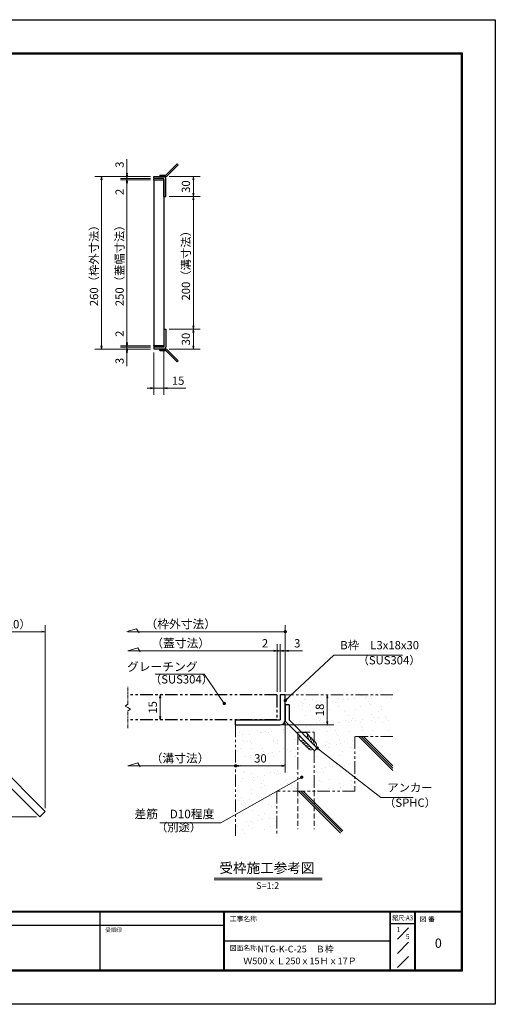
# Model space of a CAD drawing. Extents: x 0 to 2100, y 0 to 1485.
# Drawn here: x 1382 to 2100, y 0 to 1485 of the extents above; entities that cross this region are included whole.
import ezdxf
from ezdxf.enums import TextEntityAlignment as Align

# ---------------------------------------------------------------- set-up
doc = ezdxf.new("R2010")
doc.units = 0
doc.header["$LTSCALE"] = 15
doc.header["$MEASUREMENT"] = 0
for name, pattern in [('CENTER', [2, 1.25, -0.25, 0.25, -0.25]), ('DASHED', [0.75, 0.5, -0.25]), ('PHANTOM', [2.5, 1.25, -0.25, 0.25, -0.25, 0.25, -0.25])]:
    doc.linetypes.add(name, pattern=pattern)
doc.layers.get('0').update_dxf_attribs({"color": 5, "linetype": 'CONTINUOUS'})
doc.layers.get('DEFPOINTS').update_dxf_attribs({"color": 250, "linetype": 'CONTINUOUS'})
for name, color, linetype in [('1-外形線', 7, 'CONTINUOUS'), ('2-中心線', 1, 'CENTER'), ('3-点\u3000線', 6, 'DASHED'), ('4-細\u3000線', 8, 'CONTINUOUS'), ('5-仮想線', 94, 'PHANTOM'), ('6-寸法文字', 7, 'CONTINUOUS'), ('7-図\u3000枠', 160, 'CONTINUOUS')]:
    doc.layers.add(name, color=color, linetype=linetype)
for name, color, linetype, lineweight in [('アンカー', 7, 'CONTINUOUS', 25), ('ハッチング', 253, 'CONTINUOUS', 15), ('寸法注釈', 30, 'CONTINUOUS', 18), ('想像線', 252, 'PHANTOM', 15), ('枠', 7, 'CONTINUOUS', 25), ('蓋', 5, 'CONTINUOUS', 25)]:
    doc.layers.add(name, color=color, linetype=linetype, lineweight=lineweight)
doc.styles.add('BIGFONT', font='romans.shx', dxfattribs={"width": 0.7336, "bigfont": 'extfont.shx'})
doc.styles.get("Standard").update_dxf_attribs({"font": 'ROMANS.SHX', "width": 0.8, "height": 12.5, "bigfont": 'EXTFONT.SHX'})
doc.styles.add('丸ゴシック', font='HGRSMP.TTF', dxfattribs={"width": 0.9})
doc.dimstyles.get("Standard").update_dxf_attribs({"dimscale": 5, "dimtxt": 12.5, "dimasz": 2, "dimexe": 0.5, "dimexo": 0.5, "dimgap": 0.5, "dimtad": 3, "dimdec": 4, "dimdsep": 46, "dimtxsty": 'Standard', "dimblk1": 'OPEN', "dimblk2": 'OPEN', "dimsah": 1, "dimcen": 0, "dimclrd": 30, "dimclre": 30, "dimclrt": 256, "dimadec": 4, "dimazin": 2, "dimtfac": 1, "dimtdec": 4, "dimtmove": 0, "dimatfit": 3, "dimldrblk": 'OPEN', "dimfxl": 0, "dimtolj": 1, "dimlwd": -1, "dimlwe": -1, "dimarcsym": 0})

# ---------------------------------------------------------------- blocks, each defined once
blk = doc.blocks.new('_Dot')
at = {"color": 0, "linetype": 'ByBlock', "lineweight": -2}
blk.add_line((-0.5, 0), (-1, 0), dxfattribs=at)
at = {"color": 0, "linetype": 'ByBlock', "const_width": 0.5}
blk.add_lwpolyline([(-0.25, 0, 1), (0.25, 0, 1)], format="xyb", close=True, dxfattribs=at)
blk = doc.blocks.new('*D102')
at = {"layer": 'DEFPOINTS', "color": 0}
for p in [(1545.5, 562), (1545.5, 475.4), (1783, 466.5)]:
    blk.add_point(p, dxfattribs=at)
at = {"layer": '寸法注釈', "color": 30}
for p, q in [((1783, 471.5), (1783, 572)), ((1778, 562), (1545.5, 562))]:
    blk.add_line(p, q, dxfattribs=at)
at = {"layer": '寸法注釈', "color": 30, "xscale": 5, "yscale": 5, "zscale": 5}
blk.add_blockref('_Dot', (1783, 562), dxfattribs=at)
at = {"layer": '寸法注釈', "color": 7, "insert": (1625.2, 573.5), "char_height": 13, "attachment_point": 5, "style": 'BIGFONT'}
blk.add_mtext('\\A1;（枠外寸法）', dxfattribs=at)
blk = doc.blocks.new('_None')
blk = doc.blocks.new('*D103')
at = {"layer": 'DEFPOINTS', "color": 0}
for p in [(1545.5, 533.2), (1545.5, 475.4), (1770.5, 466.5)]:
    blk.add_point(p, dxfattribs=at)
at = {"layer": '寸法注釈', "color": 30}
for p, q in [((1770.5, 471.5), (1770.5, 543.2)), ((1770.5, 533.2), (1545.5, 533.2))]:
    blk.add_line(p, q, dxfattribs=at)
at = {"layer": '寸法注釈', "color": 7, "insert": (1625.1, 544.7), "char_height": 13, "attachment_point": 5, "style": 'BIGFONT'}
blk.add_mtext('\\A1;（蓋寸法）', dxfattribs=at)
blk = doc.blocks.new('_OPEN')
at = {"color": 0, "linetype": 'ByBlock'}
for p, q in [((-1, 0.17), (0, 0)), ((0, 0), (-1, -0.17)), ((0, 0), (-1, 0))]:
    blk.add_line(p, q, dxfattribs=at)
blk = doc.blocks.new('*D104')
at = {"layer": 'DEFPOINTS', "color": 0}
for p in [(1783, 429), (1708, 393.6), (1708, 359.7)]:
    blk.add_point(p, dxfattribs=at)
at = {"layer": '寸法注釈', "color": 30}
for p, q in [((1783, 424), (1783, 349.7)), ((1778, 359.7), (1713, 359.7))]:
    blk.add_line(p, q, dxfattribs=at)
at = {"layer": '寸法注釈', "color": 30, "xscale": 5, "yscale": 5, "zscale": 5, "rotation": 180}
blk.add_blockref('_OPEN', (1708, 359.7), dxfattribs=at)
at = {"layer": '寸法注釈', "color": 30, "xscale": 5, "yscale": 5, "zscale": 5}
blk.add_blockref('_OPEN', (1783, 359.7), dxfattribs=at)
at = {"layer": '寸法注釈', "color": 7, "insert": (1745.5, 370.9), "char_height": 12.5, "attachment_point": 5, "style": 'BIGFONT'}
blk.add_mtext('\\A1;30', dxfattribs=at)
blk = doc.blocks.new('*D105')
at = {"layer": 'DEFPOINTS', "color": 0}
for p in [(1770.5, 533.2), (1770.5, 466.5), (1775.5, 466.5)]:
    blk.add_point(p, dxfattribs=at)
at = {"layer": '寸法注釈', "color": 30}
for p, q in [((1770.5, 471.5), (1770.5, 543.2)), ((1775.5, 471.5), (1775.5, 543.2)), ((1765.5, 533.2), (1744.3, 533.2)), ((1775.5, 533.2), (1770.5, 533.2)), ((1780.5, 533.2), (1785.5, 533.2))]:
    blk.add_line(p, q, dxfattribs=at)
at = {"layer": '寸法注釈', "color": 30, "xscale": 5, "yscale": 5, "zscale": 5}
blk.add_blockref('_OPEN', (1770.5, 533.2), dxfattribs=at)
at = {"layer": '寸法注釈', "color": 30, "xscale": 5, "yscale": 5, "zscale": 5, "rotation": 180}
blk.add_blockref('_OPEN', (1775.5, 533.2), dxfattribs=at)
at = {"layer": '寸法注釈', "color": 7, "insert": (1752.4, 544.5), "char_height": 12.5, "attachment_point": 5, "style": 'BIGFONT'}
blk.add_mtext('\\A1;2', dxfattribs=at)
blk = doc.blocks.new('作図用-切断用ライン')
at = {"layer": '想像線'}
for p, q in [((0, 19.1), (0, 120)), ((0, 19.1), (-15.1, 9)), ((-15.1, 9), (0, 0)), ((15.1, -9), (0, 0)), ((0, -19.1), (15.1, -9)), ((0, -120), (0, -19.1))]:
    blk.add_line(p, q, dxfattribs=at)
blk = doc.blocks.new('*D106')
at = {"layer": 'DEFPOINTS', "color": 0}
for p in [(1545.5, 430.3), (1545.5, 359.7), (1708, 359.7)]:
    blk.add_point(p, dxfattribs=at)
at = {"layer": '寸法注釈', "color": 30}
for p, q in [((1703, 359.7), (1545.5, 359.7)), ((1708, 364.7), (1708, 369.7))]:
    blk.add_line(p, q, dxfattribs=at)
at = {"layer": '寸法注釈', "color": 30, "xscale": 5, "yscale": 5, "zscale": 5}
blk.add_blockref('_Dot', (1708, 359.7), dxfattribs=at)
at = {"layer": '寸法注釈', "color": 7, "insert": (1624.2, 371.2), "char_height": 13, "attachment_point": 5, "style": 'BIGFONT'}
blk.add_mtext('\\A1;（溝寸法）', dxfattribs=at)
blk = doc.blocks.new('*D107')
at = {"layer": 'DEFPOINTS', "color": 0}
for p in [(1593.7, 466.5), (1593.7, 429), (1594.2, 429)]:
    blk.add_point(p, dxfattribs=at)
at = {"layer": '寸法注釈', "color": 30}
blk.add_line((1594.2, 461.5), (1594.2, 434), dxfattribs=at)
at = {"layer": '寸法注釈', "color": 30, "xscale": 5, "yscale": 5, "zscale": 5}
for p, rotation in [((1594.2, 466.5), 90), ((1594.2, 429), 270)]:
    blk.add_blockref('_OPEN', p, dxfattribs=dict(at, rotation=rotation))
at = {"layer": '寸法注釈', "color": 7, "insert": (1582.9, 447.8), "char_height": 12.5, "attachment_point": 5, "rotation": 90, "style": 'BIGFONT'}
blk.add_mtext('\\A1;15', dxfattribs=at)
blk = doc.blocks.new('*D108')
at = {"layer": 'DEFPOINTS', "color": 0}
for p in [(1783, 533.2), (1775.5, 466.5), (1783, 466.5)]:
    blk.add_point(p, dxfattribs=at)
at = {"layer": '寸法注釈', "color": 30}
for p, q in [((1775.5, 471.5), (1775.5, 543.2)), ((1783, 471.5), (1783, 543.2)), ((1770.5, 533.2), (1765.5, 533.2)), ((1775.5, 533.2), (1783, 533.2)), ((1788, 533.2), (1809.1, 533.2))]:
    blk.add_line(p, q, dxfattribs=at)
at = {"layer": '寸法注釈', "color": 30, "xscale": 5, "yscale": 5, "zscale": 5}
blk.add_blockref('_OPEN', (1775.5, 533.2), dxfattribs=at)
at = {"layer": '寸法注釈', "color": 30, "xscale": 5, "yscale": 5, "zscale": 5, "rotation": 180}
blk.add_blockref('_OPEN', (1783, 533.2), dxfattribs=at)
at = {"layer": '寸法注釈', "color": 7, "insert": (1801, 544.5), "char_height": 12.5, "attachment_point": 5, "style": 'BIGFONT'}
blk.add_mtext('\\A1;3', dxfattribs=at)
blk = doc.blocks.new('*D109')
at = {"layer": 'DEFPOINTS', "color": 0}
for p in [(1783, 466.5), (1846.4, 466.5), (1775.5, 421.5)]:
    blk.add_point(p, dxfattribs=at)
at = {"layer": '寸法注釈', "color": 30}
for p, q in [((1846.4, 426.5), (1846.4, 461.5)), ((1780.5, 421.5), (1856.4, 421.5))]:
    blk.add_line(p, q, dxfattribs=at)
at = {"layer": '寸法注釈', "color": 30, "xscale": 5, "yscale": 5, "zscale": 5}
for p, rotation in [((1846.4, 466.5), 90), ((1846.4, 421.5), 270)]:
    blk.add_blockref('_OPEN', p, dxfattribs=dict(at, rotation=rotation))
at = {"layer": '寸法注釈', "color": 7, "insert": (1835.1, 444), "char_height": 12.5, "attachment_point": 5, "rotation": 90, "style": 'BIGFONT'}
blk.add_mtext('\\A1;18', dxfattribs=at)
blk = doc.blocks.new('*D110')
at = {"layer": 'DEFPOINTS', "color": 0}
for p in [(1420.5, 562), (1323.9, 466.2), (1420.5, 290.9)]:
    blk.add_point(p, dxfattribs=at)
at = {"layer": '寸法注釈', "color": 30}
for p, q in [((1323.9, 471.2), (1323.9, 572)), ((1420.5, 295.9), (1420.5, 572)), ((1328.9, 562), (1415.5, 562))]:
    blk.add_line(p, q, dxfattribs=at)
at = {"layer": '寸法注釈', "color": 30, "xscale": 5, "yscale": 5, "zscale": 5, "rotation": 180}
blk.add_blockref('_OPEN', (1323.9, 562), dxfattribs=at)
at = {"layer": '寸法注釈', "color": 30, "xscale": 5, "yscale": 5, "zscale": 5}
blk.add_blockref('_OPEN', (1420.5, 562), dxfattribs=at)
at = {"layer": '寸法注釈', "color": 7, "insert": (1372.2, 573.3), "char_height": 12.5, "attachment_point": 5, "style": 'BIGFONT'}
blk.add_mtext('\\A1;（20）', dxfattribs=at)
blk = doc.blocks.new('A$C6EB770D1')
at = {"layer": 'アンカー'}
for p, q in [((26.05, 19.3), (9.05, 2.3)), ((27.68, 17.68), (26.05, 19.3)), ((27.68, 17.68), (10.67, 0.67)), ((0, 2.3), (9.05, 2.3)), ((0, 2.3), (0, 0)), ((0, 0), (9.05, 0))]:
    blk.add_line(p, q, dxfattribs=at)
blk.add_arc((9.05, 2.3), 2.3, 270, 315, dxfattribs=at)
blk = doc.blocks.new('*D116')
at = {"layer": 'DEFPOINTS', "color": 0}
for p in [(1083.7, 376.2), (1173.9, 376.2), (1412.3, 282.8)]:
    blk.add_point(p, dxfattribs=at)
at = {"layer": '寸法注釈', "color": 30}
for p, q in [((1168.9, 376.2), (1073.7, 376.2)), ((1083.7, 287.8), (1083.7, 371.2)), ((1407.3, 282.8), (1073.7, 282.8))]:
    blk.add_line(p, q, dxfattribs=at)
at = {"layer": '寸法注釈', "color": 30, "xscale": 5, "yscale": 5, "zscale": 5}
for p, rotation in [((1083.7, 376.2), 90), ((1083.7, 282.8), 270)]:
    blk.add_blockref('_OPEN', p, dxfattribs=dict(at, rotation=rotation))
at = {"layer": '寸法注釈', "color": 7, "insert": (1072.5, 329.5), "char_height": 12.5, "attachment_point": 5, "rotation": 90, "style": 'BIGFONT'}
blk.add_mtext('\\A1;（20）', dxfattribs=at)
blk = doc.blocks.new('*D121')
at = {"layer": 'DEFPOINTS', "color": 0}
for p in [(1544.1, 988.3), (1584.5, 991.3), (1584.5, 988.3)]:
    blk.add_point(p, dxfattribs=at)
at = {"layer": '寸法注釈', "color": 30}
for p, q in [((1544.1, 996.3), (1544.1, 1001.3)), ((1579.5, 991.3), (1534.1, 991.3)), ((1579.5, 988.3), (1534.1, 988.3)), ((1544.1, 991.3), (1544.1, 988.3)), ((1544.1, 983.3), (1544.1, 962.2))]:
    blk.add_line(p, q, dxfattribs=at)
at = {"layer": '寸法注釈', "color": 30, "xscale": 5, "yscale": 5, "zscale": 5}
for p, rotation in [((1544.1, 991.3), 270), ((1544.1, 988.3), 90)]:
    blk.add_blockref('_OPEN', p, dxfattribs=dict(at, rotation=rotation))
at = {"layer": '寸法注釈', "color": 7, "insert": (1532.9, 970.3), "char_height": 12.5, "attachment_point": 5, "rotation": 90, "style": 'BIGFONT'}
blk.add_mtext('\\A1;3', dxfattribs=at)
blk = doc.blocks.new('*D122')
at = {"layer": 'DEFPOINTS', "color": 0}
for p in [(1544.1, 993.3), (1584.5, 993.3), (1584.5, 991.3)]:
    blk.add_point(p, dxfattribs=at)
at = {"layer": '寸法注釈', "color": 30}
for p, q in [((1544.1, 998.3), (1544.1, 1019.5)), ((1579.5, 993.3), (1534.1, 993.3)), ((1579.5, 991.3), (1534.1, 991.3)), ((1544.1, 991.3), (1544.1, 993.3)), ((1544.1, 986.3), (1544.1, 981.3))]:
    blk.add_line(p, q, dxfattribs=at)
at = {"layer": '寸法注釈', "color": 30, "xscale": 5, "yscale": 5, "zscale": 5}
for p, rotation in [((1544.1, 993.3), 270), ((1544.1, 991.3), 90)]:
    blk.add_blockref('_OPEN', p, dxfattribs=dict(at, rotation=rotation))
at = {"layer": '寸法注釈', "color": 7, "insert": (1532.9, 1011.4), "char_height": 12.5, "attachment_point": 5, "rotation": 90, "style": 'BIGFONT'}
blk.add_mtext('\\A1;2', dxfattribs=at)
blk = doc.blocks.new('*D123')
at = {"layer": 'DEFPOINTS', "color": 0}
for p in [(1584.5, 1243.3), (1544.1, 993.3), (1584.5, 993.3)]:
    blk.add_point(p, dxfattribs=at)
at = {"layer": '寸法注釈', "color": 30}
for p, q in [((1579.5, 1243.3), (1534.1, 1243.3)), ((1544.1, 1238.3), (1544.1, 998.3)), ((1579.5, 993.3), (1534.1, 993.3))]:
    blk.add_line(p, q, dxfattribs=at)
at = {"layer": '寸法注釈', "color": 30, "xscale": 5, "yscale": 5, "zscale": 5}
for p, rotation in [((1544.1, 1243.3), 90), ((1544.1, 993.3), 270)]:
    blk.add_blockref('_OPEN', p, dxfattribs=dict(at, rotation=rotation))
at = {"layer": '寸法注釈', "color": 7, "insert": (1532.9, 1118.3), "char_height": 12.5, "attachment_point": 5, "rotation": 90, "style": 'BIGFONT'}
blk.add_mtext('\\A1;250（蓋幅寸法）', dxfattribs=at)
blk = doc.blocks.new('*D124')
at = {"layer": 'DEFPOINTS', "color": 0}
for p in [(1544.1, 1243.3), (1584.5, 1245.3), (1584.5, 1243.3)]:
    blk.add_point(p, dxfattribs=at)
at = {"layer": '寸法注釈', "color": 30}
for p, q in [((1544.1, 1250.3), (1544.1, 1255.3)), ((1579.5, 1245.3), (1534.1, 1245.3)), ((1579.5, 1243.3), (1534.1, 1243.3)), ((1544.1, 1245.3), (1544.1, 1243.3)), ((1544.1, 1238.3), (1544.1, 1217.2))]:
    blk.add_line(p, q, dxfattribs=at)
at = {"layer": '寸法注釈', "color": 30, "xscale": 5, "yscale": 5, "zscale": 5}
for p, rotation in [((1544.1, 1245.3), 270), ((1544.1, 1243.3), 90)]:
    blk.add_blockref('_OPEN', p, dxfattribs=dict(at, rotation=rotation))
at = {"layer": '寸法注釈', "color": 7, "insert": (1532.9, 1225.3), "char_height": 12.5, "attachment_point": 5, "rotation": 90, "style": 'BIGFONT'}
blk.add_mtext('\\A1;2', dxfattribs=at)
blk = doc.blocks.new('*D125')
at = {"layer": 'DEFPOINTS', "color": 0}
for p in [(1544.1, 1248.3), (1584.5, 1248.3), (1584.5, 1245.3)]:
    blk.add_point(p, dxfattribs=at)
at = {"layer": '寸法注釈', "color": 30}
for p, q in [((1544.1, 1253.3), (1544.1, 1274.5)), ((1579.5, 1248.3), (1534.1, 1248.3)), ((1544.1, 1245.3), (1544.1, 1248.3)), ((1579.5, 1245.3), (1534.1, 1245.3)), ((1544.1, 1240.3), (1544.1, 1235.3))]:
    blk.add_line(p, q, dxfattribs=at)
at = {"layer": '寸法注釈', "color": 30, "xscale": 5, "yscale": 5, "zscale": 5}
for p, rotation in [((1544.1, 1248.3), 270), ((1544.1, 1245.3), 90)]:
    blk.add_blockref('_OPEN', p, dxfattribs=dict(at, rotation=rotation))
at = {"layer": '寸法注釈', "color": 7, "insert": (1532.9, 1266.4), "char_height": 12.5, "attachment_point": 5, "rotation": 90, "style": 'BIGFONT'}
blk.add_mtext('\\A1;3', dxfattribs=at)
blk = doc.blocks.new('*D127')
at = {"layer": 'DEFPOINTS', "color": 0}
for p in [(1602.6, 1218.3), (1602.5, 1018.3), (1644.3, 1018.3)]:
    blk.add_point(p, dxfattribs=at)
at = {"layer": '寸法注釈', "color": 30}
for p, q in [((1607.6, 1218.3), (1654.3, 1218.3)), ((1644.3, 1213.3), (1644.3, 1023.3)), ((1607.5, 1018.3), (1654.3, 1018.3))]:
    blk.add_line(p, q, dxfattribs=at)
at = {"layer": '寸法注釈', "color": 30, "xscale": 5, "yscale": 5, "zscale": 5}
for p, rotation in [((1644.3, 1218.3), 90), ((1644.3, 1018.3), 270)]:
    blk.add_blockref('_OPEN', p, dxfattribs=dict(at, rotation=rotation))
at = {"layer": '寸法注釈', "color": 7, "insert": (1633, 1118.3), "char_height": 12.5, "attachment_point": 5, "rotation": 90, "style": 'BIGFONT'}
blk.add_mtext('\\A1;200（溝寸法）', dxfattribs=at)
blk = doc.blocks.new('*D128')
at = {"layer": 'DEFPOINTS', "color": 0}
for p in [(1584.5, 1248.3), (1505.6, 988.3), (1584.5, 988.3)]:
    blk.add_point(p, dxfattribs=at)
at = {"layer": '寸法注釈', "color": 30}
for p, q in [((1579.5, 1248.3), (1495.6, 1248.3)), ((1505.6, 1243.3), (1505.6, 993.3)), ((1579.5, 988.3), (1495.6, 988.3))]:
    blk.add_line(p, q, dxfattribs=at)
at = {"layer": '寸法注釈', "color": 30, "xscale": 5, "yscale": 5, "zscale": 5}
for p, rotation in [((1505.6, 1248.3), 90), ((1505.6, 988.3), 270)]:
    blk.add_blockref('_OPEN', p, dxfattribs=dict(at, rotation=rotation))
at = {"layer": '寸法注釈', "color": 7, "insert": (1494.3, 1118.3), "char_height": 12.5, "attachment_point": 5, "rotation": 90, "style": 'BIGFONT'}
blk.add_mtext('\\A1;260（枠外寸法）', dxfattribs=at)
blk = doc.blocks.new('A$C4F066A7F')
at = {"layer": 'アンカー'}
for p, q in [((0, 19.3), (9, 19.3)), ((0, 17), (0, 19.3)), ((0, 17), (9, 17)), ((26.1, 0), (9, 17)), ((27.7, 1.6), (10.7, 18.6)), ((27.7, 1.6), (26.1, 0))]:
    blk.add_line(p, q, dxfattribs=at)
blk.add_arc((9, 17), 2.3, 45, 90, dxfattribs=at)
blk = doc.blocks.new('*D129')
at = {"layer": 'DEFPOINTS', "color": 0}
for p in [(1602.5, 1018.3), (1602.6, 988.3), (1644.3, 988.3)]:
    blk.add_point(p, dxfattribs=at)
at = {"layer": '寸法注釈', "color": 30}
for p, q in [((1607.5, 1018.3), (1654.3, 1018.3)), ((1644.3, 1013.3), (1644.3, 993.3)), ((1607.6, 988.3), (1654.3, 988.3))]:
    blk.add_line(p, q, dxfattribs=at)
at = {"layer": '寸法注釈', "color": 30, "xscale": 5, "yscale": 5, "zscale": 5}
for p, rotation in [((1644.3, 1018.3), 90), ((1644.3, 988.3), 270)]:
    blk.add_blockref('_OPEN', p, dxfattribs=dict(at, rotation=rotation))
at = {"layer": '寸法注釈', "color": 7, "insert": (1633, 1003.3), "char_height": 12.5, "attachment_point": 5, "rotation": 90, "style": 'BIGFONT'}
blk.add_mtext('\\A1;30', dxfattribs=at)
blk = doc.blocks.new('*D130')
at = {"layer": 'DEFPOINTS', "color": 0}
for p in [(1602.6, 1248.3), (1602.6, 1218.3), (1644.3, 1218.3)]:
    blk.add_point(p, dxfattribs=at)
at = {"layer": '寸法注釈', "color": 30}
for p, q in [((1607.6, 1248.3), (1654.3, 1248.3)), ((1644.3, 1243.3), (1644.3, 1223.3)), ((1607.6, 1218.3), (1654.3, 1218.3))]:
    blk.add_line(p, q, dxfattribs=at)
at = {"layer": '寸法注釈', "color": 30, "xscale": 5, "yscale": 5, "zscale": 5}
for p, rotation in [((1644.3, 1248.3), 90), ((1644.3, 1218.3), 270)]:
    blk.add_blockref('_OPEN', p, dxfattribs=dict(at, rotation=rotation))
at = {"layer": '寸法注釈', "color": 7, "insert": (1633, 1233.3), "char_height": 12.5, "attachment_point": 5, "rotation": 90, "style": 'BIGFONT'}
blk.add_mtext('\\A1;30', dxfattribs=at)
blk = doc.blocks.new('*D134')
at = {"layer": 'DEFPOINTS', "color": 0}
for p in [(1584.5, 988.3), (1599.5, 991.3), (1599.5, 929.3)]:
    blk.add_point(p, dxfattribs=at)
at = {"layer": '寸法注釈', "color": 30}
for p, q in [((1584.5, 983.3), (1584.5, 919.3)), ((1599.5, 986.3), (1599.5, 919.3)), ((1579.5, 929.3), (1574.5, 929.3)), ((1584.5, 929.3), (1599.5, 929.3)), ((1604.5, 929.3), (1633.1, 929.3))]:
    blk.add_line(p, q, dxfattribs=at)
at = {"layer": '寸法注釈', "color": 30, "xscale": 5, "yscale": 5, "zscale": 5}
blk.add_blockref('_OPEN', (1584.5, 929.3), dxfattribs=at)
at = {"layer": '寸法注釈', "color": 30, "xscale": 5, "yscale": 5, "zscale": 5, "rotation": 180}
blk.add_blockref('_OPEN', (1599.5, 929.3), dxfattribs=at)
at = {"layer": '寸法注釈', "color": 7, "insert": (1621.3, 940.6), "char_height": 12.5, "attachment_point": 5, "style": 'BIGFONT'}
blk.add_mtext('\\A1;15', dxfattribs=at)

msp = doc.modelspace()

# ---------------------------------------------------------------- hatches: boundary and pattern name
at = {"layer": 'ハッチング'}
h = msp.add_hatch(dxfattribs=at)
h.set_pattern_fill('AR-SAND', color=256, scale=0.5, style=0)
h.set_pattern_definition([(37.5, (-23.24, -20.315), (-0.80002, 24.47066), [0, -19.304, 0, -21.59, 0, -20.6375]), (7.5, (-23.24, -20.315), (22.47616, 35.84126), [0, -10.414, 0, -17.399, 0, -6.6675]), (327.5, (-38.86, -20.315), (39.54962, 0.07186), [0, -6.35, 0, -22.86, 0, -29.845]), (317.5, (-38.86, -20.315), (38.1778, 11.14647), [0, -3.175, 0, -14.986, 0, -17.145])])
h.paths.add_polyline_path([(1887.95, 404.029), (1945.45, 404.029), (1945.45, 466.529), (1782.95, 466.529), (1782.95, 451.647), (1788.7, 451.647), (1788.7, 429.029), (1807.45, 410.279), (1826.7, 410.279), (1826.7, 397.324, -0.08182647), (1827.497, 396.115, -0.52598383), (1828.833, 388.895), (1831.21, 386.518), (1827.144, 382.453), (1826.7, 382.897), (1826.7, 321.529), (1887.95, 321.529)])
h.paths.add_polyline_path([(1801.7, 407.897), (1784.634, 424.963, -0.19891237), (1782.95, 429.029, -0.41421356), (1775.45, 421.529), (1707.95, 421.529), (1707.95, 254.029), (1770.45, 254.029), (1770.45, 321.529), (1801.7, 321.529)])
h.paths.add_polyline_path([(1825.768, 434.135), (1825.768, 453.922), (1844.518, 453.922), (1844.518, 434.135)], flags=24)
h.paths.add_polyline_path([(1734.902, 380.299), (1755.998, 380.299), (1755.998, 361.549), (1734.902, 361.549)], flags=24)

# ---------------------------------------------------------------- linework, layer by layer
at = {"layer": '1-外形線'}
msp.add_line((2048.547, 51.25), (2048.75, 51.25), dxfattribs=at)
at = {"layer": '2-中心線'}
msp.add_line((2048.547, 51.25), (2048.75, 51.25), dxfattribs=at)
at = {"layer": '3-点\u3000線'}
msp.add_line((2048.547, 51.25), (2048.75, 51.25), dxfattribs=at)
at = {"layer": '4-細\u3000線'}
msp.add_line((2048.547, 51.25), (2048.75, 51.25), dxfattribs=at)
at = {"layer": '5-仮想線'}
msp.add_line((2048.547, 51.25), (2048.75, 51.25), dxfattribs=at)
at = {"layer": '6-寸法文字'}
msp.add_line((2048.547, 51.25), (2048.75, 51.25), dxfattribs=at)
at = {"layer": '7-図\u3000枠', "color": 253}
for p, q in [((75, 1435), (2050, 1435)), ((76.25, 1433.75), (2048.75, 1433.75)), ((2048.75, 51.25), (2048.75, 1433.75)), ((2050, 1435), (2050, 50)), ((2048.75, 140), (76.25, 140)), ((2048.75, 138.75), (76.25, 138.75)), ((1503.75, 51.25), (1503.75, 138.75)), ((1690.5, 51.25), (1690.5, 138.75)), ((1691.25, 51.25), (1691.25, 138.75)), ((1941.25, 51.25), (1941.25, 138.75)), ((1942, 51.25), (1942, 138.75)), ((1978.75, 51.25), (1978.75, 138.75)), ((1979.5, 51.25), (1979.5, 138.75)), ((1978.75, 121.25), (1942, 121.25)), ((1690.5, 118.75), (1166.25, 118.75)), ((1969.085, 115.208), (1952.216, 98.339)), ((1941.25, 95), (1691.25, 95)), ((1969.085, 93.733), (1952.216, 76.864)), ((1969.085, 72.258), (1952.216, 55.389)), ((2050, 50), (75, 50)), ((2048.75, 51.25), (76.25, 51.25))]:
    msp.add_line(p, q, dxfattribs=at)
at = {"layer": '7-図\u3000枠'}
msp.add_line((2048.547, 51.25), (2048.75, 51.25), dxfattribs=at)
at = {"layer": 'DEFPOINTS'}
for p, q in [((0, 1485), (2100, 1485)), ((2100, 1485), (2100, 0)), ((2048.547, 51.25), (2048.75, 51.25)), ((2100, 0), (0, 0))]:
    msp.add_line(p, q, dxfattribs=at)
at = {"layer": 'ハッチング'}
for p, q in [((1893.914, 404.029), (1945.45, 352.493)), ((1897.45, 404.029), (1945.45, 356.029)), ((1900.986, 404.029), (1945.45, 359.564)), ((1803.129, 321.529), (1866.539, 258.118)), ((1806.664, 321.529), (1868.307, 259.886)), ((1810.2, 321.529), (1870.075, 261.654))]:
    msp.add_line(p, q, dxfattribs=at)
at = {"layer": '寸法注釈'}
for p, q in [((1543.745, 562.026), (1558.548, 566.354)), ((1558.548, 566.354), (1562.376, 560.278)), ((1545.45, 533.245), (1560.253, 537.574)), ((1560.253, 537.574), (1564.08, 531.497)), ((1545.45, 359.674), (1560.253, 364.003)), ((1560.253, 364.003), (1564.08, 357.926)), ((1675.573, 190.398), (1838.652, 190.398)), ((1675.573, 187.898), (1838.652, 187.898))]:
    msp.add_line(p, q, dxfattribs=at)
at = {"layer": '想像線'}
for p, q in [((1945.45, 466.529), (1782.95, 466.529)), ((1707.95, 421.529), (1707.95, 254.029)), ((1801.7, 410.279), (1801.7, 321.529)), ((1801.7, 410.279), (1826.7, 410.279)), ((1826.7, 410.279), (1826.7, 397.324)), ((1887.95, 404.029), (1887.95, 321.529)), ((1945.45, 404.029), (1887.95, 404.029)), ((1826.7, 382.897), (1826.7, 321.529)), ((1770.45, 321.529), (1770.45, 254.029)), ((1887.95, 321.529), (1770.45, 321.529))]:
    msp.add_line(p, q, dxfattribs=at)
at = {"layer": '想像線', "linetype": 'DASHED'}
for p, q in [((1801.7, 321.529), (1801.7, 264.029)), ((1826.7, 321.529), (1826.7, 264.029))]:
    msp.add_line(p, q, dxfattribs=at)
at = {"layer": '想像線', "linetype": 'ByBlock', "ltscale": 10}
for centre, start, end in [((1807.892, 401.704), 135, 315), ((1812.151, 405.577), 315, 135), ((1814.407, 403.322), 315, 65.974577), ((1816.662, 401.067), 315, 65.974577), ((1818.917, 398.811), 315, 65.974577), ((1810.148, 399.449), 204.025423, 315), ((1812.403, 397.194), 204.025423, 315), ((1814.658, 394.938), 204.025423, 315), ((1816.914, 392.683), 204.025423, 315), ((1819.169, 390.428), 204.025423, 315), ((1821.424, 388.173), 204.025423, 315), ((1821.172, 396.556), 315, 65.974577), ((1823.428, 394.301), 315, 65.974577), ((1825.683, 392.045), 315, 65.974577)]:
    msp.add_arc(centre, 4.455, start, end, dxfattribs=at)
at = {"layer": '枠'}
for p, q in [((1584.539, 1245.34), (1584.539, 1248.34)), ((1584.539, 1248.34), (1599.539, 1248.34)), ((1599.539, 1245.34), (1584.539, 1245.34)), ((1599.539, 1218.34), (1599.539, 1245.34)), ((1602.539, 1218.34), (1602.539, 1245.34)), ((1599.539, 1218.34), (1602.539, 1218.34)), ((1599.539, 1018.34), (1602.539, 1018.34)), ((1599.539, 1018.34), (1599.539, 991.34)), ((1602.539, 1018.34), (1602.539, 991.34)), ((1584.539, 991.34), (1584.539, 988.34)), ((1599.539, 991.34), (1584.539, 991.34)), ((1584.539, 988.34), (1599.539, 988.34)), ((1775.45, 466.529), (1775.45, 429.029)), ((1782.95, 466.529), (1775.45, 466.529)), ((1782.95, 429.029), (1782.95, 466.529)), ((1782.95, 451.647), (1782.95, 429.029)), ((1788.7, 451.647), (1782.95, 451.647)), ((1788.7, 451.647), (1788.7, 429.029)), ((1707.95, 429.029), (1775.45, 429.029)), ((1707.95, 421.529), (1707.95, 429.029)), ((1707.95, 421.529), (1775.45, 421.529)), ((1827.144, 382.453), (1784.634, 424.963)), ((1831.21, 386.518), (1788.7, 429.029)), ((1827.144, 382.453), (1831.21, 386.518))]:
    msp.add_line(p, q, dxfattribs=at)
for centre, radius, start, end in [((1599.539, 1245.34), 3, 0, 90), ((1599.539, 991.34), 3, 270, 0), ((1775.45, 429.029), 7.5, 270, 0), ((1788.7, 429.029), 5.75, 180, 225)]:
    msp.add_arc(centre, radius, start, end, dxfattribs=at)
at = {"layer": '蓋'}
for p, q in [((1584.539, 1243.34), (1584.539, 993.34)), ((1584.539, 1243.34), (1599.539, 1243.34)), ((1599.539, 1243.34), (1599.539, 993.34)), ((1599.539, 993.34), (1584.539, 993.34))]:
    msp.add_line(p, q, dxfattribs=at)
at = {"layer": '蓋', "linetype": 'PHANTOM'}
for p, q in [((1770.45, 466.529), (1545.45, 466.529)), ((1770.45, 466.529), (1770.45, 429.029)), ((1770.45, 429.029), (1545.45, 429.029))]:
    msp.add_line(p, q, dxfattribs=at)
at = {"layer": '蓋', "color": 7}
for p in [(1584.539, 1243.34), (1584.539, 993.34)]:
    msp.add_point(p, dxfattribs=at)

# ---------------------------------------------------------------- block references
at = {"layer": 'アンカー'}
for name, p in [('A$C6EB770D1', (1593.539, 1248.34)), ('A$C4F066A7F', (1593.539, 969.036))]:
    msp.add_blockref(name, p, dxfattribs=at)
at = {"layer": 'アンカー', "xscale": 5, "yscale": 5, "zscale": 5, "rotation": 270}
msp.add_blockref('A$C6EB770D1', (1323.93, 421.192), dxfattribs=at)
at = {"layer": '寸法注釈', "xscale": 0.2599999999999909, "yscale": 0.2599999999999909, "zscale": 0.2599999999999909}
msp.add_blockref('作図用-切断用ライン', (1545.45, 447.489), dxfattribs=at)

# ---------------------------------------------------------------- texts
at = {"layer": '7-図\u3000枠', "color": 0}
for s, height, p in [('工事名称', 7.5, (1699.238, 125.166)), ('図 番', 7.5, (1985.941, 124.809)), ('受領印', 6, (1511.438, 109.191)), ('図面名称', 7.5, (1699.238, 81.262))]:
    msp.add_text(s, height=height, dxfattribs=at).set_placement(p)
at = {"layer": '7-図\u3000枠', "color": 0, "width": 0.9}
msp.add_text('縮尺:A3', height=7.5, dxfattribs=at).set_placement((1960.029, 126.526), align=Align.CENTER)
at = {"layer": '7-図\u3000枠'}
for s, height, p in [('1', 7.5, (1953.928, 108.849)), ('5', 7.5, (1967.834, 98.308)), ('0', 14, (2013.966, 85.224))]:
    msp.add_text(s, height=height, dxfattribs=at).set_placement(p, align=Align.CENTER)
for s, p in [('NTG-K-C-25\u3000Ｂ枠', (1741.042, 78.27)), ('Ｗ500ｘＬ250ｘ15Ｈｘ17Ｐ', (1719.584, 60.456))]:
    msp.add_text(s, height=10, dxfattribs=at).set_placement(p)
at = {"layer": '寸法注釈', "color": 7, "style": '丸ゴシック'}
for s, height, p in [('受枠施工参考図', 15, (1755.302, 203.637)), ('S=1:2', 10, (1756.422, 177.765))]:
    msp.add_text(s, height=height, dxfattribs=at).set_placement(p, align=Align.MIDDLE)
at = {"layer": '寸法注釈', "color": 7, "style": 'BIGFONT'}
for s, insert, char_height, attachment_point in [('B枠\u3000L3x18x30', (1866.026, 531.5), 12.5, 7), ('（SUS304）', (1892.099, 508.763), 12.5, 7), ('\\A1;グレーチング', (1650.589, 502.707), 13, 9), ('（SUS304）', (1578.773, 479.97), 12.5, 7), ('アンカー', (1937.08, 316.732), 12.5, 7), ('（SPHC）', (1932.086, 293.943), 12.5, 7), ('差筋\u3000D10程度', (1675.881, 285.381), 13, 6), ('（別途）', (1587.866, 256.825), 12.5, 7)]:
    msp.add_mtext(s, dxfattribs=dict(at, insert=insert, char_height=char_height, attachment_point=attachment_point))

# ---------------------------------------------------------------- dimensions: what is measured, and where the dimension line sits
at = {"layer": '寸法注釈'}
for base, p1, p2, override, picture, middle in [((1544.121, 1248.34), (1584.539, 1245.34), (1584.539, 1248.34), {"dimscale": 5, "dimtxt": 2.5, "dimasz": 1, "dimexe": 2, "dimexo": 1, "dimgap": 1, "dimtad": 3, "dimtih": 0, "dimtoh": 0, "dimdec": 1, "dimzin": 8, "dimtxsty": 'BIGFONT', "dimblk": 'Dot', "dimcen": -0.09, "dimclrd": 30, "dimclre": 30, "dimclrt": 7, "dimadec": 1, "dimtdec": 1, "dimtofl": 1, "dimldrblk": 'Dot', "dimtvp": 1, "dimtzin": 8}, '*D125', (1532.871, 1266.397)), ((1544.121, 1243.34), (1584.539, 1245.34), (1584.539, 1243.34), {"dimscale": 5, "dimtxt": 2.5, "dimasz": 1, "dimexe": 2, "dimexo": 1, "dimgap": 1, "dimtad": 3, "dimtih": 0, "dimtoh": 0, "dimdec": 1, "dimzin": 8, "dimtxsty": 'BIGFONT', "dimblk": 'Dot', "dimcen": -0.09, "dimclrd": 30, "dimclre": 30, "dimclrt": 7, "dimadec": 1, "dimtdec": 1, "dimtofl": 1, "dimldrblk": 'Dot', "dimtvp": 1, "dimtzin": 8}, '*D124', (1532.871, 1225.283)), ((1644.274, 1218.34), (1602.587, 1248.34), (1602.587, 1218.34), {"dimscale": 5, "dimtxt": 2.5, "dimasz": 1, "dimexe": 2, "dimexo": 1, "dimgap": 1, "dimtad": 3, "dimtih": 0, "dimtoh": 0, "dimdec": 1, "dimzin": 8, "dimtxsty": 'BIGFONT', "dimblk": 'Dot', "dimcen": -0.09, "dimclrd": 30, "dimclre": 30, "dimclrt": 7, "dimadec": 1, "dimtdec": 1, "dimtofl": 1, "dimldrblk": 'Dot', "dimtvp": 1, "dimtzin": 8}, '*D130', (1633.024, 1233.34)), ((1544.121, 993.34), (1584.539, 991.34), (1584.539, 993.34), {"dimscale": 5, "dimtxt": 2.5, "dimasz": 1, "dimexe": 2, "dimexo": 1, "dimgap": 1, "dimtad": 3, "dimtih": 0, "dimtoh": 0, "dimdec": 1, "dimzin": 8, "dimtxsty": 'BIGFONT', "dimblk": 'Dot', "dimcen": -0.09, "dimclrd": 30, "dimclre": 30, "dimclrt": 7, "dimadec": 1, "dimtdec": 1, "dimtofl": 1, "dimldrblk": 'Dot', "dimtvp": 1, "dimtzin": 8}, '*D122', (1532.871, 1011.397)), ((1644.274, 988.34), (1602.539, 1018.34), (1602.587, 988.34), {"dimscale": 5, "dimtxt": 2.5, "dimasz": 1, "dimexe": 2, "dimexo": 1, "dimgap": 1, "dimtad": 3, "dimtih": 0, "dimtoh": 0, "dimdec": 1, "dimzin": 8, "dimtxsty": 'BIGFONT', "dimblk": 'Dot', "dimcen": -0.09, "dimclrd": 30, "dimclre": 30, "dimclrt": 7, "dimadec": 1, "dimtdec": 1, "dimtofl": 1, "dimtmove": 1, "dimldrblk": 'Dot', "dimtvp": 1, "dimtzin": 8}, '*D129', (1633.024, 1003.34)), ((1544.121, 988.34), (1584.539, 991.34), (1584.539, 988.34), {"dimscale": 5, "dimtxt": 2.5, "dimasz": 1, "dimexe": 2, "dimexo": 1, "dimgap": 1, "dimtad": 3, "dimtih": 0, "dimtoh": 0, "dimdec": 1, "dimzin": 8, "dimtxsty": 'BIGFONT', "dimblk": 'Dot', "dimcen": -0.09, "dimclrd": 30, "dimclre": 30, "dimclrt": 7, "dimadec": 1, "dimtdec": 1, "dimtofl": 1, "dimldrblk": 'Dot', "dimtvp": 1, "dimtzin": 8}, '*D121', (1532.871, 970.283)), ((1594.185, 429.029), (1593.742, 466.529), (1593.742, 429.029), {"dimscale": 5, "dimtxt": 2.5, "dimasz": 1, "dimexe": 2, "dimexo": 1, "dimgap": 1, "dimtad": 3, "dimtih": 0, "dimtoh": 0, "dimdec": 1, "dimlfac": 0.4, "dimzin": 8, "dimtxsty": 'BIGFONT', "dimblk": 'Dot', "dimcen": -0.09, "dimse1": 1, "dimse2": 1, "dimclrd": 30, "dimclre": 30, "dimclrt": 7, "dimadec": 1, "dimtdec": 1, "dimtofl": 1, "dimldrblk": 'Dot', "dimtvp": 1, "dimtzin": 8}, '*D107', (1582.935, 447.779)), ((1846.393, 466.529), (1775.45, 421.529), (1782.95, 466.529), {"dimscale": 5, "dimtxt": 2.5, "dimasz": 1, "dimexe": 2, "dimexo": 1, "dimgap": 1, "dimtad": 3, "dimtih": 0, "dimtoh": 0, "dimdec": 1, "dimlfac": 0.4, "dimzin": 8, "dimtxsty": 'BIGFONT', "dimblk": 'Dot', "dimcen": -0.09, "dimse1": 0, "dimse2": 1, "dimclrd": 30, "dimclre": 30, "dimclrt": 7, "dimadec": 1, "dimtdec": 1, "dimtofl": 1, "dimldrblk": 'Dot', "dimtvp": 1, "dimtzin": 8}, '*D109', (1835.143, 444.029))]:
    dim = msp.add_linear_dim(base=base, p1=p1, p2=p2, angle=90, dimstyle='Standard', override=override, dxfattribs=at)
    dim.commit()
    dim.dimension.update_dxf_attribs({"geometry": picture, "text_midpoint": middle})
for base, p1, p2, text, override, picture, middle in [((1505.566, 988.34), (1584.539, 1248.34), (1584.539, 988.34), '<>（枠外寸法）', {"dimscale": 5, "dimtxt": 2.5, "dimasz": 1, "dimexe": 2, "dimexo": 1, "dimgap": 1, "dimtad": 3, "dimtih": 0, "dimtoh": 0, "dimdec": 1, "dimzin": 8, "dimtxsty": 'BIGFONT', "dimblk": 'Dot', "dimcen": -0.09, "dimclrd": 30, "dimclre": 30, "dimclrt": 7, "dimadec": 1, "dimtdec": 1, "dimtofl": 1, "dimldrblk": 'Dot', "dimtvp": 1, "dimtzin": 8}, '*D128', (1494.316, 1118.34)), ((1544.121, 993.34), (1584.539, 1243.34), (1584.539, 993.34), '<>（蓋幅寸法）', {"dimscale": 5, "dimtxt": 2.5, "dimasz": 1, "dimexe": 2, "dimexo": 1, "dimgap": 1, "dimtad": 3, "dimtih": 0, "dimtoh": 0, "dimdec": 1, "dimzin": 8, "dimtxsty": 'BIGFONT', "dimblk": 'Dot', "dimcen": -0.09, "dimclrd": 30, "dimclre": 30, "dimclrt": 7, "dimadec": 1, "dimtdec": 1, "dimtofl": 1, "dimtmove": 1, "dimldrblk": 'Dot', "dimtvp": 1, "dimtzin": 8}, '*D123', (1532.871, 1118.34)), ((1644.274, 1018.34), (1602.587, 1218.34), (1602.539, 1018.34), '<>（溝寸法）', {"dimscale": 5, "dimtxt": 2.5, "dimasz": 1, "dimexe": 2, "dimexo": 1, "dimgap": 1, "dimtad": 3, "dimtih": 0, "dimtoh": 0, "dimdec": 1, "dimzin": 8, "dimtxsty": 'BIGFONT', "dimblk": 'Dot', "dimcen": -0.09, "dimclrd": 30, "dimclre": 30, "dimclrt": 7, "dimadec": 1, "dimtdec": 1, "dimtofl": 1, "dimtmove": 1, "dimldrblk": 'Dot', "dimtvp": 1, "dimtzin": 8}, '*D127', (1633.024, 1118.34)), ((1083.705, 376.192), (1412.318, 282.803), (1173.93, 376.192), '（20）', {"dimscale": 5, "dimtxt": 2.5, "dimasz": 1, "dimexe": 2, "dimexo": 1, "dimgap": 1, "dimtad": 3, "dimtih": 0, "dimtoh": 0, "dimdec": 1, "dimlfac": 0.2, "dimzin": 8, "dimtxsty": 'BIGFONT', "dimblk": 'Dot', "dimcen": -0.09, "dimclrd": 30, "dimclre": 30, "dimclrt": 7, "dimadec": 1, "dimtdec": 1, "dimtofl": 1, "dimldrblk": 'Dot', "dimtvp": 1, "dimtzin": 8}, '*D116', (1072.455, 329.497))]:
    dim = msp.add_linear_dim(base=base, p1=p1, p2=p2, angle=90, text=text, dimstyle='Standard', override=override, dxfattribs=at)
    dim.commit()
    dim.dimension.update_dxf_attribs({"geometry": picture, "text_midpoint": middle})
for base, p1, p2, override, picture, middle in [((1599.539, 929.304), (1584.539, 988.34), (1599.539, 991.34), {"dimscale": 5, "dimtxt": 2.5, "dimasz": 1, "dimexe": 2, "dimexo": 1, "dimgap": 1, "dimtad": 3, "dimtih": 0, "dimtoh": 0, "dimdec": 1, "dimzin": 8, "dimtxsty": 'BIGFONT', "dimblk": 'Dot', "dimcen": -0.09, "dimclrd": 30, "dimclre": 30, "dimclrt": 7, "dimadec": 1, "dimtdec": 1, "dimtofl": 1, "dimldrblk": 'Dot', "dimtvp": 1, "dimtzin": 8}, '*D134', (1621.308, 940.554)), ((1770.45, 533.245), (1775.45, 466.529), (1770.45, 466.529), {"dimscale": 5, "dimtxt": 2.5, "dimasz": 1, "dimexe": 2, "dimexo": 1, "dimgap": 1, "dimtad": 3, "dimtih": 0, "dimtoh": 0, "dimdec": 1, "dimlfac": 0.4, "dimzin": 8, "dimtxsty": 'BIGFONT', "dimblk": 'Dot', "dimcen": -0.09, "dimclrd": 30, "dimclre": 30, "dimclrt": 7, "dimadec": 1, "dimtdec": 1, "dimtofl": 1, "dimldrblk": 'Dot', "dimtvp": 1, "dimtzin": 8}, '*D105', (1752.393, 544.495)), ((1782.95, 533.245), (1775.45, 466.529), (1782.95, 466.529), {"dimscale": 5, "dimtxt": 2.5, "dimasz": 1, "dimexe": 2, "dimexo": 1, "dimgap": 1, "dimtad": 3, "dimtih": 0, "dimtoh": 0, "dimdec": 1, "dimlfac": 0.4, "dimzin": 8, "dimtxsty": 'BIGFONT', "dimblk": 'Dot', "dimcen": -0.09, "dimclrd": 30, "dimclre": 30, "dimclrt": 7, "dimadec": 1, "dimtdec": 1, "dimtofl": 1, "dimldrblk": 'Dot', "dimtvp": 1, "dimtzin": 8}, '*D108', (1801.007, 544.495)), ((1707.95, 359.674), (1782.95, 429.029), (1707.95, 393.64), {"dimscale": 5, "dimtxt": 2.5, "dimasz": 1, "dimexe": 2, "dimexo": 1, "dimgap": 1, "dimtad": 3, "dimtih": 0, "dimtoh": 0, "dimdec": 1, "dimlfac": 0.4, "dimzin": 8, "dimtxsty": 'BIGFONT', "dimblk": 'Dot', "dimcen": -0.09, "dimse1": 0, "dimse2": 1, "dimclrd": 30, "dimclre": 30, "dimclrt": 7, "dimadec": 1, "dimtdec": 1, "dimtofl": 1, "dimldrblk": 'Dot', "dimtvp": 1, "dimtzin": 8}, '*D104', (1745.45, 370.924))]:
    dim = msp.add_linear_dim(base=base, p1=p1, p2=p2, dimstyle='Standard', override=override, dxfattribs=at)
    dim.commit()
    dim.dimension.update_dxf_attribs({"geometry": picture, "text_midpoint": middle})
dim = msp.add_linear_dim(base=(1420.45, 562.026), p1=(1323.93, 466.192), p2=(1420.45, 290.935), text='（20）', dimstyle='Standard', override={"dimscale": 5, "dimtxt": 2.5, "dimasz": 1, "dimexe": 2, "dimexo": 1, "dimgap": 1, "dimtad": 3, "dimtih": 0, "dimtoh": 0, "dimdec": 1, "dimlfac": 0.2, "dimzin": 8, "dimtxsty": 'BIGFONT', "dimblk": 'Dot', "dimcen": -0.09, "dimclrd": 30, "dimclre": 30, "dimclrt": 7, "dimadec": 1, "dimtdec": 1, "dimtofl": 1, "dimldrblk": 'Dot', "dimtvp": 1, "dimtzin": 8}, dxfattribs=at)
dim.commit()
dim.dimension.update_dxf_attribs({"geometry": '*D110', "text_midpoint": (1372.19, 573.276)})
for base, p1, p2, text, override, picture, middle in [((1545.45, 562.026), (1782.95, 466.529), (1545.45, 475.354), '（枠外寸法）', {"dimscale": 5, "dimtxt": 2.6, "dimasz": 1, "dimexe": 2, "dimexo": 1, "dimgap": 1, "dimtad": 3, "dimtih": 0, "dimtoh": 0, "dimdec": 1, "dimlfac": 0.2, "dimzin": 8, "dimtxsty": 'BIGFONT', "dimblk1": 'Dot', "dimblk2": 'None', "dimsah": 1, "dimcen": -0.09, "dimse1": 0, "dimse2": 1, "dimclrd": 30, "dimclre": 30, "dimclrt": 7, "dimadec": 1, "dimtdec": 1, "dimtofl": 1, "dimldrblk": 'Dot', "dimtvp": 1, "dimtzin": 8}, '*D102', (1625.217, 562.026)), ((1545.45, 533.245), (1770.45, 466.529), (1545.45, 475.354), '（蓋寸法）', {"dimscale": 5, "dimtxt": 2.6, "dimasz": 1, "dimexe": 2, "dimexo": 1, "dimgap": 1, "dimtad": 3, "dimtih": 0, "dimtoh": 0, "dimdec": 1, "dimlfac": 0.2, "dimzin": 8, "dimtxsty": 'BIGFONT', "dimblk1": 'None', "dimblk2": 'None', "dimsah": 1, "dimcen": -0.09, "dimse1": 0, "dimse2": 1, "dimclrd": 30, "dimclre": 30, "dimclrt": 7, "dimadec": 1, "dimtdec": 1, "dimtofl": 1, "dimldrblk": 'Dot', "dimtvp": 1, "dimtzin": 8}, '*D103', (1625.078, 533.245)), ((1545.45, 359.674), (1707.95, 359.674), (1545.45, 430.279), '（溝寸法）', {"dimscale": 5, "dimtxt": 2.6, "dimasz": 1, "dimexe": 2, "dimexo": 1, "dimgap": 1, "dimtad": 3, "dimtih": 0, "dimtoh": 0, "dimdec": 1, "dimlfac": 0.2, "dimzin": 8, "dimtxsty": 'BIGFONT', "dimblk1": 'Dot', "dimblk2": 'None', "dimsah": 1, "dimcen": -0.09, "dimse2": 1, "dimclrd": 30, "dimclre": 30, "dimclrt": 7, "dimadec": 1, "dimtdec": 1, "dimtofl": 1, "dimldrblk": 'Dot', "dimtvp": 1, "dimtzin": 8}, '*D106', (1624.2, 359.674))]:
    dim = msp.add_linear_dim(base=base, p1=p1, p2=p2, text=text, dimstyle='Standard', override=override, dxfattribs=at)
    dim.commit()
    dim.dimension.update_dxf_attribs({"geometry": picture, "text_midpoint": middle, "dimtype": 160})

# ---------------------------------------------------------------- leaders
at = {"layer": '寸法注釈', "annotation_type": 0, "has_hookline": 1}
for points, override, hookline_direction, text_width in [([(1782.95, 458.042), (1856.026, 526.5), (1861.026, 526.5)], {"dimscale": 5, "dimtxt": 2.5, "dimasz": 1, "dimexe": 2, "dimexo": 1, "dimgap": 1, "dimtad": 3, "dimtih": 0, "dimtoh": 0, "dimdec": 1, "dimlfac": 0.2, "dimzin": 8, "dimtxsty": 'BIGFONT', "dimcen": -0.09, "dimclrd": 30, "dimclre": 30, "dimclrt": 7, "dimadec": 1, "dimtdec": 1, "dimtofl": 1, "dimldrblk": 'Dot', "dimtvp": 1, "dimtzin": 8}, 0, 94.058), ([(1690.848, 453.711), (1660.589, 497.707), (1655.589, 497.707)], {"dimscale": 5, "dimtxt": 2.6, "dimasz": 1, "dimexe": 2, "dimexo": 1, "dimgap": 1, "dimtad": 3, "dimtih": 0, "dimtoh": 0, "dimdec": 1, "dimlfac": 0.2, "dimzin": 8, "dimtxsty": 'BIGFONT', "dimcen": -0.09, "dimse2": 1, "dimclrd": 30, "dimclre": 30, "dimclrt": 7, "dimadec": 1, "dimtdec": 1, "dimtofl": 1, "dimldrblk": 'Dot', "dimtvp": 1, "dimtzin": 8}, 1, 64.214), ([(1831.21, 386.518), (1927.08, 311.732), (1932.08, 311.732)], {"dimscale": 5, "dimtxt": 2.5, "dimasz": 1, "dimexe": 2, "dimexo": 1, "dimgap": 1, "dimtad": 3, "dimtih": 0, "dimtoh": 0, "dimdec": 1, "dimlfac": 0.2, "dimzin": 8, "dimtxsty": 'BIGFONT', "dimcen": -0.09, "dimclrd": 30, "dimclre": 30, "dimclrt": 7, "dimadec": 1, "dimtdec": 1, "dimtofl": 1, "dimldrblk": 'Dot', "dimtvp": 1, "dimtzin": 8}, 0, 39.125), ([(1807.904, 342.53), (1685.881, 273.881), (1680.881, 273.881)], {"dimscale": 5, "dimtxt": 2.6, "dimasz": 1, "dimexe": 2, "dimexo": 1, "dimgap": 1, "dimtad": 3, "dimtih": 0, "dimtoh": 0, "dimdec": 1, "dimlfac": 0.2, "dimzin": 8, "dimtxsty": 'BIGFONT', "dimcen": -0.09, "dimse2": 1, "dimclrd": 30, "dimclre": 30, "dimclrt": 7, "dimadec": 1, "dimtdec": 1, "dimtofl": 1, "dimldrblk": 'Dot', "dimtvp": 1, "dimtzin": 8}, 1, 82.38)]:
    msp.add_leader(points, dimstyle='Standard', override=override, dxfattribs=dict(at, hookline_direction=hookline_direction, text_width=text_width))

doc.saveas('drawing.dxf')
